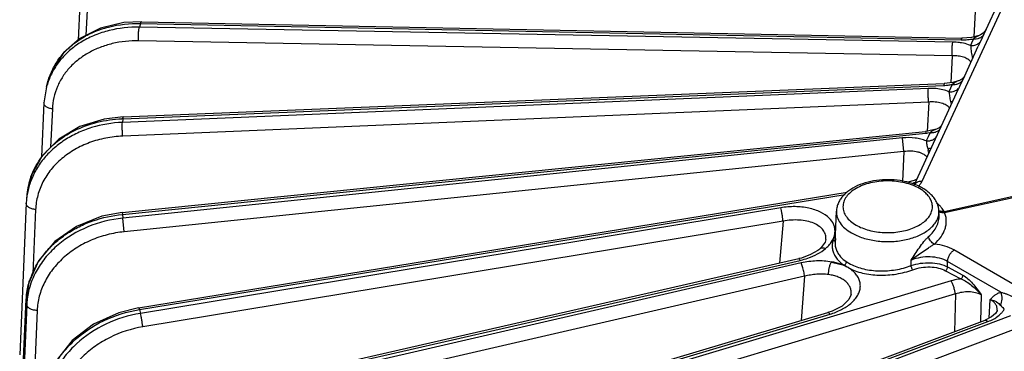
# Model space of a CAD drawing. Units: inches. Extents: x 0 to 17, y 0 to 11.
# Drawn here: x 11.6 to 13, y 7 to 7.5 of the extents above; entities that cross this region are included whole.
import ezdxf

# ---------------------------------------------------------------- set-up
doc = ezdxf.new("R2010")
doc.units = ezdxf.units.IN
doc.header["$LTSCALE"] = 0.935
doc.header["$MEASUREMENT"] = 0
doc.layers.add('7_ALL_FEATURES', color=7, linetype='CONTINUOUS')

msp = doc.modelspace()

# ---------------------------------------------------------------- linework, layer by layer
at = {"layer": '7_ALL_FEATURES', "color": 9, "linetype": 'CONTINUOUS'}
for p, q in [((12.8426, 7.2681), (13.0947, 7.8112)), ((11.6546, 7.5113), (11.6529, 7.4751)), ((12.9181, 7.5094), (12.9164, 7.4733)), ((11.7303, 7.4922), (11.7289, 7.4869)), ((12.8865, 7.4658), (11.7289, 7.4869)), ((11.7303, 7.4922), (12.898, 7.4688)), ((12.9337, 7.4836), (12.9306, 7.4768)), ((12.8855, 7.4464), (11.7279, 7.4675)), ((12.9158, 7.4704), (12.9129, 7.4641)), ((12.9262, 7.4673), (12.9226, 7.4597)), ((12.9306, 7.4768), (12.9262, 7.4673)), ((12.9129, 7.4641), (12.9114, 7.4608)), ((12.8855, 7.4464), (12.8837, 7.4079)), ((12.9137, 7.4452), (12.9161, 7.4455)), ((12.9137, 7.4452), (12.9144, 7.4419)), ((12.9028, 7.417), (12.9007, 7.4125)), ((12.8515, 7.3999), (11.7047, 7.3516)), ((11.7052, 7.3569), (12.8736, 7.4041)), ((12.8832, 7.4004), (12.8808, 7.3952)), ((12.8856, 7.4055), (12.8832, 7.4004)), ((12.8876, 7.407), (12.8856, 7.4055)), ((12.8894, 7.4082), (12.8876, 7.407)), ((12.896, 7.4024), (12.8946, 7.3993)), ((12.8739, 7.2252), (13.6118, 7.3866)), ((13.6127, 7.3848), (12.8747, 7.2233)), ((11.6051, 7.3707), (11.6026, 7.3162)), ((12.852, 7.3805), (11.7052, 7.3321)), ((12.852, 7.3805), (12.8499, 7.3388)), ((12.8832, 7.3814), (12.8865, 7.3818)), ((12.8832, 7.3814), (12.8841, 7.3774)), ((11.7052, 7.3569), (11.7047, 7.3516)), ((11.7047, 7.2209), (12.8479, 7.3363)), ((12.8149, 7.3295), (11.7052, 7.2155)), ((12.8168, 7.3101), (12.8149, 7.3295)), ((12.8477, 7.3389), (12.8479, 7.3363)), ((12.8512, 7.3313), (12.8485, 7.3254)), ((12.851, 7.3366), (12.8539, 7.3371)), ((12.8535, 7.3362), (12.8512, 7.3313)), ((12.8539, 7.3371), (12.8535, 7.3362)), ((12.8506, 7.3146), (12.8515, 7.3115)), ((12.8168, 7.3101), (11.7072, 7.1962)), ((12.8168, 7.3101), (12.8147, 7.2677)), ((11.7289, 7.0856), (12.733, 7.2491)), ((12.6414, 7.2303), (11.7303, 7.0803)), ((12.8739, 7.2252), (12.8714, 7.2291)), ((11.5813, 7.2279), (11.5774, 7.137)), ((11.7045, 7.2235), (11.7047, 7.2209)), ((11.7047, 7.2209), (11.7052, 7.2155)), ((11.7072, 7.1962), (11.7052, 7.2155)), ((12.6448, 7.2111), (11.7338, 7.0611)), ((12.6448, 7.2111), (12.6398, 7.1518)), ((12.7151, 7.1844), (12.717, 7.1881)), ((12.717, 7.1881), (12.7162, 7.1859)), ((12.7188, 7.1919), (12.717, 7.1881)), ((12.7127, 7.1807), (12.7151, 7.1844)), ((12.7162, 7.1859), (12.7156, 7.1837)), ((12.6998, 7.1684), (12.7052, 7.1724)), ((13.5767, 6.7727), (12.888, 7.1703)), ((11.7774, 6.9525), (12.669, 7.1555)), ((12.6707, 7.1519), (11.7798, 6.9473)), ((12.6726, 7.1465), (12.6707, 7.1519)), ((12.7317, 7.1488), (12.7347, 7.1468)), ((12.7347, 7.1468), (12.7377, 7.1452)), ((12.7348, 7.1538), (12.7408, 7.1503)), ((12.827, 7.1481), (12.827, 7.1558)), ((12.8789, 7.1462), (12.879, 7.154)), ((12.8789, 7.1462), (12.9007, 7.1345)), ((12.9547, 7.1102), (12.879, 7.154)), ((12.6755, 7.1329), (11.7846, 6.9284)), ((12.6755, 7.1329), (12.6705, 7.07)), ((12.8761, 7.1409), (12.8979, 7.1292)), ((12.8838, 7.1264), (11.8531, 6.818)), ((12.89, 7.1078), (11.8593, 6.7994)), ((12.89, 7.1078), (12.8885, 7.0542)), ((12.9265, 7.1067), (12.9255, 7.068)), ((11.5586, 6.89), (11.568, 7.1004)), ((11.5687, 7.0924), (11.5598, 6.8767)), ((11.568, 7.101), (11.568, 7.1004)), ((11.568, 7.1004), (11.5687, 7.0924)), ((12.9381, 7.0735), (12.9396, 7.0998)), ((12.9541, 7.0917), (12.9557, 7.0902)), ((11.5835, 7.0845), (11.5747, 6.869)), ((11.7289, 7.0856), (11.7303, 7.0803)), ((11.8497, 6.8231), (12.7116, 7.0791)), ((12.9685, 7.0766), (11.9493, 6.6939)), ((11.9451, 6.6987), (12.936, 7.0685)), ((12.976, 7.0584), (11.9568, 6.6757))]:
    msp.add_line(p, q, dxfattribs=at)
at = {"layer": '7_ALL_FEATURES', "color": 7, "linetype": 'CONTINUOUS'}
for p, q in [((11.6441, 7.5196), (11.6418, 7.4686)), ((12.9337, 7.4836), (12.9512, 7.5213)), ((11.7318, 7.4947), (12.8995, 7.4714)), ((12.9129, 7.4724), (12.8995, 7.4714)), ((12.9239, 7.4752), (12.9129, 7.4724)), ((12.9257, 7.4759), (12.9239, 7.4752)), ((12.9239, 7.4752), (12.9239, 7.4752)), ((12.9028, 7.417), (12.9226, 7.4597)), ((12.9007, 7.4125), (12.896, 7.4024)), ((12.9028, 7.4171), (12.9028, 7.417)), ((12.9031, 7.4176), (12.9031, 7.4177)), ((11.5968, 7.4023), (11.5989, 7.4098)), ((11.7059, 7.3595), (12.8742, 7.4067)), ((12.8316, 7.2636), (12.8946, 7.3993)), ((12.8865, 7.4083), (12.8742, 7.4067)), ((12.8941, 7.4105), (12.8865, 7.4083)), ((12.895, 7.4108), (12.8941, 7.4105)), ((12.8941, 7.4105), (12.8941, 7.4105)), ((11.5932, 7.3792), (11.5897, 7.3026)), ((12.8631, 7.3422), (12.85, 7.3391)), ((12.8668, 7.3441), (12.8631, 7.3422)), ((12.8631, 7.3422), (12.8631, 7.3422)), ((11.7045, 7.2235), (12.8477, 7.3389)), ((12.85, 7.3391), (12.8477, 7.3389)), ((12.8315, 7.2692), (12.8221, 7.2666)), ((12.835, 7.2709), (12.8315, 7.2692)), ((11.569, 7.2494), (11.5683, 7.2415)), ((11.7278, 7.0882), (12.7358, 7.2523)), ((11.568, 7.2367), (11.5586, 7.0215)), ((11.5683, 7.2415), (11.568, 7.2367)), ((12.7188, 7.1812), (12.7207, 7.2254)), ((12.8669, 7.2196), (12.8666, 7.2254)), ((12.6992, 7.174), (12.6971, 7.1721)), ((12.7127, 7.1804), (12.7155, 7.1834)), ((12.684, 7.1637), (12.6708, 7.1589)), ((12.6968, 7.1719), (12.6971, 7.1721)), ((11.7754, 6.955), (12.667, 7.158)), ((12.6708, 7.1589), (12.667, 7.158)), ((12.7138, 7.1532), (12.7316, 7.1486)), ((12.7417, 7.1073), (12.7417, 7.1073)), ((11.568, 7.101), (11.5586, 6.8906)), ((11.8469, 6.8254), (12.7087, 7.0814)), ((12.7145, 7.0833), (12.7087, 7.0814)), ((12.9416, 7.0752), (12.9322, 7.0705)), ((12.9471, 7.08), (12.9416, 7.0752)), ((12.9496, 7.085), (12.9496, 7.0851)), ((11.9413, 6.7007), (12.9322, 7.0705))]:
    msp.add_line(p, q, dxfattribs=at)
for points in [[(11.7318, 7.4947), (11.7067, 7.4934), (11.6735, 7.4855), (11.6444, 7.4709), (11.621, 7.4505), (11.6046, 7.4255), (11.5989, 7.4098)], [(12.9337, 7.4836), (12.9334, 7.4831), (12.932, 7.481), (12.9294, 7.4783), (12.9257, 7.4759)], [(12.9031, 7.4177), (12.9031, 7.4176), (12.9018, 7.4158), (12.8991, 7.4132), (12.895, 7.4108)], [(11.5969, 7.4026), (11.5961, 7.3994), (11.5932, 7.3792)], [(11.7059, 7.3595), (11.679, 7.3564), (11.6443, 7.3456), (11.6142, 7.3278), (11.5907, 7.3043), (11.5752, 7.2764), (11.569, 7.2493)], [(12.8706, 7.3477), (12.8693, 7.3461), (12.8668, 7.3441)], [(11.7045, 7.2235), (11.6757, 7.2182), (11.6393, 7.2039), (11.6084, 7.1823), (11.5852, 7.1549), (11.5715, 7.1237), (11.568, 7.101)], [(12.7058, 7.185), (12.7047, 7.1814), (12.6992, 7.174)], [(12.697, 7.1717), (12.6945, 7.1698), (12.684, 7.1637)], [(12.7417, 7.1073), (12.7386, 7.0998), (12.729, 7.0907), (12.7145, 7.0833)], [(11.7278, 7.0882), (11.6995, 7.0812), (11.6636, 7.0648), (11.6332, 7.0415), (11.6103, 7.013), (11.5967, 6.9812), (11.5932, 6.9583)], [(12.9496, 7.085), (12.9494, 7.0839), (12.9471, 7.08)]]:
    msp.add_lwpolyline(points, dxfattribs=at)
at = {"layer": '7_ALL_FEATURES', "color": 9, "linetype": 'CONTINUOUS'}
for centre, radius, start, end in [((12.8997, 7.5519), 0.0831, 268.8547, 269.9357), ((12.8997, 7.5544), 0.0856, 269.9444, 275.1783), ((12.8996, 7.5552), 0.0863, 275.1631, 280.8128), ((11.693, 7.376), 0.0997, 160.2699, 164.5235), ((11.6962, 7.3666), 0.0912, 156.7765, 177.4466), ((12.855, 7.3196), 0.0804, 84.6154, 92.5156), ((12.8701, 7.4894), 0.0853, 272.3173, 276.5332), ((12.8702, 7.489), 0.0849, 276.5234, 280.4611), ((11.7126, 7.1749), 0.1822, 92.3253, 92.7135), ((12.8401, 7.4151), 0.0792, 275.6904, 277.9178), ((12.7704, 7.2899), 0.0839, 12.6561, 14.9498), ((11.6672, 7.2404), 0.0986, 159.9532, 174.7756), ((12.8088, 7.3375), 0.075, 286.478, 288.8338), ((12.811, 7.2847), 0.0358, 317.6409, 321.5047), ((12.8345, 7.1996), 0.0473, 48.8273, 51.0689), ((12.8425, 7.2075), 0.036, 36.7702, 40.4586), ((12.842, 7.2244), 0.0247, 348.9568, 2.4023), ((12.8622, 7.2187), 0.0134, 24.8043, 29.0931), ((12.8607, 7.218), 0.015, 20.9355, 24.7874), ((12.6812, 7.203), 0.0388, 323.0072, 324.3259), ((12.745, 7.1763), 0.0304, 166.5571, 170.5506), ((12.6988, 7.0702), 0.0847, 70.6877, 79.8067), ((11.6746, 7.0942), 0.107, 157.5671, 161.686), ((11.6721, 7.0881), 0.1035, 173.0216, 177.6208)]:
    msp.add_arc(centre, radius, start, end, dxfattribs=at)
at = {"layer": '7_ALL_FEATURES', "color": 7, "linetype": 'CONTINUOUS'}
for centre, radius, start, end in [((11.6715, 7.2319), 0.1037, 160.8365, 170.4309), ((12.7962, 7.1667), 0.1033, 76.1475, 76.9266), ((12.7967, 7.169), 0.1009, 74.8186, 76.1497), ((12.7986, 7.1757), 0.094, 69.5805, 74.8818), ((11.6702, 7.2322), 0.1024, 170.4459, 174.7907), ((12.8357, 7.2241), 0.0309, 6.4165, 8.8919), ((12.836, 7.2241), 0.0306, 2.4533, 6.4168), ((12.7468, 7.1801), 0.028, 173.568, 177.561), ((12.7473, 7.18), 0.0285, 166.5519, 173.5563)]:
    msp.add_arc(centre, radius, start, end, dxfattribs=at)
at = {"layer": '7_ALL_FEATURES', "color": 9, "linetype": 'CONTINUOUS'}
for points, knots in [([(11.5989, 7.4098), (11.6006, 7.4159), (11.6052, 7.4278), (11.6155, 7.4442), (11.6291, 7.4587), (11.6455, 7.471), (11.6644, 7.4807), (11.6924, 7.4901), (11.7152, 7.4925), (11.7303, 7.4922)], [0, 0, 0, 0, 0.113629, 0.228815, 0.346997, 0.469139, 0.59573, 0.726814, 1, 1, 1, 1]), ([(11.7289, 7.4869), (11.7144, 7.4871), (11.6927, 7.4849), (11.6658, 7.4761), (11.6474, 7.4671), (11.6312, 7.4557), (11.6175, 7.4421), (11.6065, 7.4267), (11.6012, 7.4154), (11.5992, 7.4096)], [0, 0, 0, 0, 0.270031, 0.400363, 0.526864, 0.649558, 0.768782, 0.885237, 1, 1, 1, 1]), ([(11.7279, 7.4675), (11.7277, 7.4691), (11.7275, 7.4726), (11.7276, 7.4778), (11.728, 7.482), (11.7284, 7.485), (11.7287, 7.4863), (11.7289, 7.4869)], [0, 0, 0, 0, 0.257431, 0.536458, 0.796291, 0.907392, 1, 1, 1, 1]), ([(11.7318, 7.4947), (11.7317, 7.4947), (11.7315, 7.4946), (11.7312, 7.4943), (11.731, 7.4939), (11.7306, 7.4932), (11.7304, 7.4926), (11.7303, 7.4922)], [0, 0, 0, 0, 0.137216, 0.229295, 0.341334, 0.628576, 1, 1, 1, 1]), ([(11.7279, 7.4675), (11.7153, 7.4677), (11.6965, 7.4658), (11.6729, 7.4585), (11.6568, 7.451), (11.6423, 7.4414), (11.6298, 7.4301), (11.6197, 7.4171), (11.6145, 7.4075), (11.6124, 7.4026)], [0, 0, 0, 0, 0.269209, 0.399411, 0.52599, 0.648933, 0.768481, 0.88521, 1, 1, 1, 1]), ([(12.8995, 7.4714), (12.8994, 7.4714), (12.8992, 7.4712), (12.8989, 7.471), (12.8987, 7.4706), (12.8983, 7.4698), (12.8981, 7.4692), (12.898, 7.4688)], [0, 0, 0, 0, 0.137216, 0.229295, 0.341334, 0.628576, 1, 1, 1, 1]), ([(12.9239, 7.4752), (12.9233, 7.4749), (12.9219, 7.4744), (12.9199, 7.4733), (12.9179, 7.472), (12.9165, 7.4709), (12.9158, 7.4704)], [0, 0, 0, 0, 0.226421, 0.460255, 0.716068, 1, 1, 1, 1]), ([(12.9158, 7.4704), (12.9164, 7.4703), (12.9184, 7.4702), (12.9204, 7.4704), (12.9219, 7.4708)], [0, 0, 0, 0, 0.256264, 1, 1, 1, 1]), ([(12.9219, 7.4708), (12.9224, 7.4709), (12.9242, 7.4714), (12.9259, 7.4722), (12.927, 7.473)], [0, 0, 0, 0, 0.258811, 1, 1, 1, 1]), ([(12.9226, 7.4635), (12.923, 7.4638), (12.9244, 7.4648), (12.9255, 7.4662), (12.9262, 7.4673)], [0, 0, 0, 0, 0.256339, 1, 1, 1, 1]), ([(12.927, 7.473), (12.9274, 7.4733), (12.9288, 7.4743), (12.9299, 7.4757), (12.9306, 7.4768)], [0, 0, 0, 0, 0.256367, 1, 1, 1, 1]), ([(12.8855, 7.4464), (12.8853, 7.448), (12.8852, 7.4515), (12.8852, 7.4567), (12.8856, 7.4609), (12.886, 7.4639), (12.8863, 7.4652), (12.8865, 7.4658)], [0, 0, 0, 0, 0.257432, 0.536459, 0.796291, 0.907393, 1, 1, 1, 1]), ([(12.8989, 7.4646), (12.8979, 7.4647), (12.8938, 7.4654), (12.8896, 7.4657), (12.8865, 7.4658)], [0, 0, 0, 0, 0.244243, 1, 1, 1, 1]), ([(12.9114, 7.4608), (12.9105, 7.4612), (12.9064, 7.4629), (12.9021, 7.464), (12.8989, 7.4646)], [0, 0, 0, 0, 0.236983, 1, 1, 1, 1]), ([(12.9114, 7.4608), (12.9134, 7.4607), (12.9174, 7.4609), (12.9211, 7.4624), (12.9226, 7.4635)], [0, 0, 0, 0, 0.520914, 1, 1, 1, 1]), ([(12.9114, 7.4608), (12.9117, 7.4597), (12.912, 7.4573), (12.9122, 7.4535), (12.9127, 7.4494), (12.9134, 7.4466), (12.9137, 7.4452)], [0, 0, 0, 0, 0.211559, 0.460332, 0.729649, 1, 1, 1, 1]), ([(12.9122, 7.4372), (12.9111, 7.4388), (12.9078, 7.4417), (12.9015, 7.4445), (12.8939, 7.4462), (12.8884, 7.4464), (12.8855, 7.4464)], [0, 0, 0, 0, 0.201162, 0.436782, 0.706021, 1, 1, 1, 1]), ([(12.8972, 7.4084), (12.8976, 7.4087), (12.899, 7.4098), (12.9001, 7.4113), (12.9007, 7.4125)], [0, 0, 0, 0, 0.256273, 1, 1, 1, 1]), ([(12.852, 7.3805), (12.8518, 7.3821), (12.8515, 7.3856), (12.8513, 7.3908), (12.8513, 7.3956), (12.8514, 7.3986), (12.8515, 7.3999)], [0, 0, 0, 0, 0.257576, 0.537434, 0.797682, 1, 1, 1, 1]), ([(12.8808, 7.3952), (12.8781, 7.3964), (12.872, 7.3983), (12.8658, 7.3993), (12.8625, 7.3996)], [0, 0, 0, 0, 0.479901, 1, 1, 1, 1]), ([(12.8742, 7.4067), (12.8741, 7.4067), (12.874, 7.4066), (12.8739, 7.4063), (12.8738, 7.4059), (12.8737, 7.4052), (12.8736, 7.4045), (12.8736, 7.4041)], [0, 0, 0, 0, 0.096599, 0.181382, 0.292972, 0.595681, 1, 1, 1, 1]), ([(12.8808, 7.3952), (12.8821, 7.3951), (12.8847, 7.3951), (12.8884, 7.3959), (12.8916, 7.3974), (12.8934, 7.3989), (12.8941, 7.3997)], [0, 0, 0, 0, 0.269631, 0.526765, 0.769312, 1, 1, 1, 1]), ([(12.8856, 7.4055), (12.8862, 7.4054), (12.8883, 7.4053), (12.8904, 7.4056), (12.8919, 7.406)], [0, 0, 0, 0, 0.256806, 1, 1, 1, 1]), ([(12.8941, 7.4105), (12.8933, 7.4102), (12.8917, 7.4095), (12.8902, 7.4087), (12.8894, 7.4082)], [0, 0, 0, 0, 0.492843, 1, 1, 1, 1]), ([(12.8919, 7.406), (12.8924, 7.4061), (12.8943, 7.4066), (12.8961, 7.4075), (12.8972, 7.4084)], [0, 0, 0, 0, 0.259561, 1, 1, 1, 1]), ([(12.8808, 7.3952), (12.881, 7.3943), (12.8813, 7.3921), (12.8817, 7.3887), (12.8822, 7.3851), (12.8828, 7.3826), (12.8832, 7.3814)], [0, 0, 0, 0, 0.213642, 0.461177, 0.728647, 1, 1, 1, 1]), ([(11.6051, 7.3707), (11.6035, 7.3709), (11.6004, 7.3716), (11.5971, 7.3732), (11.595, 7.3749), (11.5939, 7.3762), (11.5933, 7.3777), (11.5932, 7.3787), (11.5932, 7.3792)], [0, 0, 0, 0, 0.308402, 0.58328, 0.702886, 0.810469, 0.908206, 1, 1, 1, 1]), ([(12.882, 7.3717), (12.8807, 7.3734), (12.8779, 7.3756), (12.8737, 7.3778), (12.8685, 7.3796), (12.8612, 7.3808), (12.8551, 7.3807), (12.852, 7.3805)], [0, 0, 0, 0, 0.201114, 0.315314, 0.438434, 0.708104, 1, 1, 1, 1]), ([(11.5879, 7.2994), (11.5939, 7.3078), (11.6088, 7.3235), (11.6366, 7.3413), (11.669, 7.353), (11.6922, 7.3563), (11.704, 7.3569)], [0, 0, 0, 0, 0.232848, 0.478042, 0.734796, 1, 1, 1, 1]), ([(11.7059, 7.3595), (11.7058, 7.3595), (11.7057, 7.3594), (11.7056, 7.3591), (11.7055, 7.3587), (11.7053, 7.358), (11.7053, 7.3573), (11.7052, 7.3569)], [0, 0, 0, 0, 0.096599, 0.181382, 0.292972, 0.595681, 1, 1, 1, 1]), ([(11.7052, 7.3321), (11.705, 7.3338), (11.7048, 7.3373), (11.7046, 7.3424), (11.7045, 7.3473), (11.7046, 7.3503), (11.7047, 7.3516)], [0, 0, 0, 0, 0.257576, 0.537433, 0.797681, 1, 1, 1, 1]), ([(12.8631, 7.3422), (12.8622, 7.3419), (12.8606, 7.3413), (12.859, 7.3405), (12.8582, 7.3401)], [0, 0, 0, 0, 0.499479, 1, 1, 1, 1]), ([(11.7052, 7.3321), (11.6971, 7.3318), (11.6811, 7.3299), (11.6581, 7.3235), (11.6403, 7.3153), (11.6274, 7.3071), (11.6157, 7.2982), (11.6029, 7.2853), (11.5912, 7.2676), (11.5837, 7.2482), (11.5816, 7.2347), (11.5813, 7.2279)], [0, 0, 0, 0, 0.137017, 0.271548, 0.402409, 0.46635, 0.529202, 0.651538, 0.769997, 0.885697, 1, 1, 1, 1]), ([(12.8485, 7.3254), (12.8461, 7.3264), (12.8409, 7.3281), (12.8297, 7.3301), (12.8208, 7.3301), (12.8149, 7.3295)], [0, 0, 0, 0, 0.230234, 0.477107, 1, 1, 1, 1]), ([(12.8485, 7.3254), (12.8501, 7.3253), (12.8534, 7.3254), (12.8579, 7.3267), (12.8615, 7.3292), (12.8632, 7.3315), (12.8638, 7.3327)], [0, 0, 0, 0, 0.275223, 0.532714, 0.771941, 1, 1, 1, 1]), ([(12.8582, 7.3401), (12.8579, 7.3399), (12.8563, 7.339), (12.8549, 7.338), (12.8539, 7.3371)], [0, 0, 0, 0, 0.236348, 1, 1, 1, 1]), ([(12.8539, 7.3371), (12.8545, 7.337), (12.8567, 7.3369), (12.8591, 7.3372), (12.8607, 7.3376)], [0, 0, 0, 0, 0.257584, 1, 1, 1, 1]), ([(12.8607, 7.3376), (12.8612, 7.3378), (12.8632, 7.3384), (12.865, 7.3395), (12.8662, 7.3405)], [0, 0, 0, 0, 0.260605, 1, 1, 1, 1]), ([(12.8485, 7.3254), (12.8487, 7.3246), (12.8489, 7.323), (12.8493, 7.3203), (12.8499, 7.3175), (12.8504, 7.3156), (12.8506, 7.3146)], [0, 0, 0, 0, 0.216859, 0.462479, 0.727146, 1, 1, 1, 1]), ([(12.8506, 7.3146), (12.8516, 7.3146), (12.8534, 7.3148), (12.8551, 7.3152), (12.8559, 7.3155)], [0, 0, 0, 0, 0.554754, 1, 1, 1, 1]), ([(11.5746, 7.2742), (11.5762, 7.2786), (11.5801, 7.2874), (11.5851, 7.2955), (11.5879, 7.2994)], [0, 0, 0, 0, 0.495644, 1, 1, 1, 1]), ([(12.8498, 7.3023), (12.8482, 7.3041), (12.8451, 7.3064), (12.8404, 7.3084), (12.8347, 7.3101), (12.8267, 7.311), (12.8202, 7.3106), (12.8168, 7.3101)], [0, 0, 0, 0, 0.203261, 0.318713, 0.442801, 0.712427, 1, 1, 1, 1]), ([(12.8387, 7.2577), (12.8356, 7.2595), (12.8289, 7.2626), (12.8179, 7.266), (12.806, 7.268), (12.7937, 7.2687), (12.7813, 7.268), (12.7694, 7.266), (12.7585, 7.2626), (12.7488, 7.2581), (12.7408, 7.2526), (12.7347, 7.2463), (12.7309, 7.2392), (12.7296, 7.2317), (12.7309, 7.2243), (12.7347, 7.2172), (12.7408, 7.2108), (12.7459, 7.2074), (12.7486, 7.2057)], [0, 0, 0, 0, 0.066532, 0.138436, 0.214054, 0.291643, 0.369242, 0.444871, 0.516717, 0.583309, 0.643687, 0.697702, 0.746288, 0.791661, 0.837028, 0.885605, 0.93968, 1, 1, 1, 1]), ([(12.8314, 7.2631), (12.8319, 7.2639), (12.8332, 7.2655), (12.8359, 7.2673), (12.8392, 7.2682), (12.8415, 7.2682), (12.8426, 7.2681)], [0, 0, 0, 0, 0.230404, 0.471377, 0.728662, 1, 1, 1, 1]), ([(12.8503, 7.2486), (12.8495, 7.2494), (12.846, 7.253), (12.842, 7.2558), (12.8387, 7.2577)], [0, 0, 0, 0, 0.234607, 1, 1, 1, 1]), ([(12.8391, 7.2624), (12.8394, 7.2629), (12.8408, 7.2647), (12.8419, 7.2666), (12.8426, 7.2681)], [0, 0, 0, 0, 0.260473, 1, 1, 1, 1]), ([(12.7486, 7.2057), (12.7514, 7.2041), (12.7574, 7.2013), (12.7672, 7.1981), (12.7777, 7.196), (12.7924, 7.1945), (12.8073, 7.1954), (12.8214, 7.1984), (12.8311, 7.2018), (12.8396, 7.206), (12.8467, 7.211), (12.8522, 7.2167), (12.8559, 7.223), (12.8576, 7.2296), (12.8572, 7.2364), (12.8547, 7.2429), (12.8519, 7.2467), (12.8503, 7.2486)], [0, 0, 0, 0, 0.065786, 0.136524, 0.21088, 0.28748, 0.441015, 0.514983, 0.585106, 0.650297, 0.70986, 0.763725, 0.812602, 0.858149, 0.902841, 0.949376, 1, 1, 1, 1]), ([(11.5813, 7.2279), (11.5795, 7.228), (11.5761, 7.2286), (11.5723, 7.2302), (11.5699, 7.232), (11.5687, 7.2335), (11.568, 7.235), (11.5679, 7.2361), (11.568, 7.2367)], [0, 0, 0, 0, 0.309771, 0.587399, 0.707496, 0.814449, 0.910526, 1, 1, 1, 1]), ([(12.7106, 7.2154), (12.7071, 7.219), (12.7003, 7.2234), (12.6901, 7.2275), (12.678, 7.2308), (12.6616, 7.2325), (12.6481, 7.2315), (12.6414, 7.2303)], [0, 0, 0, 0, 0.207979, 0.325624, 0.451221, 0.71995, 1, 1, 1, 1]), ([(12.6448, 7.2111), (12.6447, 7.2128), (12.6442, 7.2162), (12.6434, 7.2213), (12.6425, 7.2261), (12.6418, 7.2291), (12.6414, 7.2303)], [0, 0, 0, 0, 0.2549, 0.533889, 0.795132, 1, 1, 1, 1]), ([(12.8699, 7.2309), (12.8696, 7.2312), (12.8683, 7.2328), (12.8668, 7.2342), (12.8656, 7.2352)], [0, 0, 0, 0, 0.243728, 1, 1, 1, 1]), ([(11.7052, 7.2155), (11.6882, 7.2138), (11.6551, 7.2056), (11.6188, 7.1841), (11.5961, 7.1615), (11.5828, 7.1426), (11.5735, 7.1222), (11.5702, 7.1078), (11.5694, 7.1006)], [0, 0, 0, 0, 0.268228, 0.526604, 0.65055, 0.770408, 0.886596, 1, 1, 1, 1]), ([(11.5757, 7.135), (11.5781, 7.1407), (11.5838, 7.1519), (11.5951, 7.1673), (11.609, 7.1812), (11.625, 7.1935), (11.6431, 7.2039), (11.6692, 7.2148), (11.6904, 7.2195), (11.7047, 7.2209)], [0, 0, 0, 0, 0.113619, 0.230695, 0.351514, 0.476006, 0.603799, 0.734341, 1, 1, 1, 1]), ([(12.7187, 7.1977), (12.7187, 7.1993), (12.7183, 7.2025), (12.7162, 7.2088), (12.7131, 7.213), (12.7106, 7.2154)], [0, 0, 0, 0, 0.238861, 0.481169, 1, 1, 1, 1]), ([(12.7207, 7.2254), (12.7207, 7.224), (12.7208, 7.2211), (12.7221, 7.2154), (12.7258, 7.2082), (12.7328, 7.2007), (12.7388, 7.1965), (12.7421, 7.1946)], [0, 0, 0, 0, 0.108454, 0.218533, 0.450811, 0.7099, 1, 1, 1, 1]), ([(12.7421, 7.1946), (12.7446, 7.1932), (12.7499, 7.1905), (12.7616, 7.1862), (12.7776, 7.1828), (12.7977, 7.1818), (12.8175, 7.184), (12.8355, 7.1892), (12.8484, 7.196), (12.8565, 7.2027), (12.8611, 7.208), (12.8645, 7.2137), (12.8658, 7.2177), (12.8662, 7.2197)], [0, 0, 0, 0, 0.061282, 0.126456, 0.26517, 0.409783, 0.552902, 0.687302, 0.807316, 0.861101, 0.910714, 0.95669, 1, 1, 1, 1]), ([(12.8519, 7.1893), (12.8543, 7.1914), (12.8586, 7.1959), (12.8635, 7.2035), (12.8665, 7.2115), (12.867, 7.217), (12.8669, 7.2196)], [0, 0, 0, 0, 0.277331, 0.533571, 0.772125, 1, 1, 1, 1]), ([(12.8601, 7.1787), (12.8636, 7.1818), (12.8698, 7.1884), (12.8749, 7.1981), (12.8769, 7.2061), (12.8772, 7.212), (12.8766, 7.2178), (12.8754, 7.2215), (12.8747, 7.2233)], [0, 0, 0, 0, 0.280258, 0.532663, 0.651519, 0.767629, 0.883121, 1, 1, 1, 1]), ([(12.8691, 7.2252), (12.8688, 7.2253), (12.8677, 7.2256), (12.8667, 7.2262), (12.8661, 7.2267)], [0, 0, 0, 0, 0.258929, 1, 1, 1, 1]), ([(12.8747, 7.2233), (12.8739, 7.2232), (12.8723, 7.223), (12.8699, 7.2233), (12.8678, 7.2242), (12.8667, 7.2251), (12.8662, 7.2256)], [0, 0, 0, 0, 0.271725, 0.531914, 0.774044, 1, 1, 1, 1]), ([(12.8739, 7.2252), (12.8735, 7.2251), (12.8719, 7.2248), (12.8702, 7.2249), (12.8691, 7.2252)], [0, 0, 0, 0, 0.257541, 1, 1, 1, 1]), ([(12.7058, 7.1851), (12.706, 7.1874), (12.7056, 7.1922), (12.7021, 7.1989), (12.6962, 7.2044), (12.6882, 7.2087), (12.6786, 7.2116), (12.6678, 7.213), (12.6564, 7.213), (12.6487, 7.2119), (12.6448, 7.2111)], [0, 0, 0, 0, 0.092285, 0.187489, 0.292916, 0.41235, 0.545819, 0.69087, 0.843874, 1, 1, 1, 1]), ([(11.7072, 7.1962), (11.6991, 7.1953), (11.683, 7.1925), (11.66, 7.1847), (11.6389, 7.1736), (11.6204, 7.1596), (11.605, 7.1432), (11.5934, 7.1248), (11.5859, 7.105), (11.5838, 7.0913), (11.5835, 7.0845)], [0, 0, 0, 0, 0.135477, 0.269568, 0.400878, 0.528557, 0.65204, 0.771297, 0.886958, 1, 1, 1, 1]), ([(12.717, 7.1881), (12.7176, 7.1897), (12.7185, 7.1928), (12.7188, 7.1961), (12.7187, 7.1977)], [0, 0, 0, 0, 0.508833, 1, 1, 1, 1]), ([(12.827, 7.1558), (12.8289, 7.1588), (12.8328, 7.1648), (12.8387, 7.1736), (12.844, 7.1808), (12.8484, 7.1859), (12.8507, 7.1882), (12.8519, 7.1893)], [0, 0, 0, 0, 0.253779, 0.510695, 0.766308, 0.888324, 1, 1, 1, 1]), ([(12.8601, 7.1787), (12.859, 7.1792), (12.857, 7.1804), (12.8545, 7.183), (12.8527, 7.186), (12.852, 7.1882), (12.8519, 7.1893)], [0, 0, 0, 0, 0.24641, 0.51161, 0.770443, 1, 1, 1, 1]), ([(12.7052, 7.1724), (12.7058, 7.173), (12.7084, 7.1752), (12.7107, 7.1777), (12.7122, 7.1797)], [0, 0, 0, 0, 0.261166, 1, 1, 1, 1]), ([(12.7151, 7.1813), (12.7148, 7.1795), (12.7145, 7.176), (12.7149, 7.1724), (12.7153, 7.1707)], [0, 0, 0, 0, 0.50231, 1, 1, 1, 1]), ([(12.827, 7.1558), (12.8296, 7.158), (12.835, 7.1621), (12.8433, 7.1679), (12.8504, 7.1726), (12.856, 7.1762), (12.8587, 7.1779), (12.8601, 7.1787)], [0, 0, 0, 0, 0.252822, 0.505794, 0.758192, 0.882256, 1, 1, 1, 1]), ([(12.888, 7.1703), (12.884, 7.1726), (12.8749, 7.1764), (12.8652, 7.1782), (12.8601, 7.1787)], [0, 0, 0, 0, 0.477317, 1, 1, 1, 1]), ([(12.669, 7.1555), (12.6701, 7.1558), (12.6747, 7.1569), (12.6793, 7.1583), (12.6826, 7.1596)], [0, 0, 0, 0, 0.253568, 1, 1, 1, 1]), ([(12.6826, 7.1596), (12.6842, 7.1602), (12.6901, 7.1626), (12.6959, 7.1657), (12.6998, 7.1684)], [0, 0, 0, 0, 0.260681, 1, 1, 1, 1]), ([(12.7153, 7.1707), (12.7158, 7.1686), (12.7172, 7.1644), (12.7195, 7.1606), (12.7208, 7.1588)], [0, 0, 0, 0, 0.488766, 1, 1, 1, 1]), ([(12.879, 7.154), (12.8754, 7.1561), (12.8673, 7.1592), (12.8541, 7.161), (12.8403, 7.16), (12.8312, 7.1576), (12.827, 7.1558)], [0, 0, 0, 0, 0.228944, 0.480594, 0.742484, 1, 1, 1, 1]), ([(12.879, 7.154), (12.879, 7.1555), (12.8796, 7.1587), (12.8815, 7.1632), (12.8844, 7.1672), (12.8868, 7.1694), (12.888, 7.1703)], [0, 0, 0, 0, 0.236697, 0.496928, 0.758819, 1, 1, 1, 1]), ([(12.667, 7.158), (12.6672, 7.158), (12.6674, 7.1579), (12.6677, 7.1577), (12.668, 7.1573), (12.6685, 7.1565), (12.6688, 7.1559), (12.669, 7.1555)], [0, 0, 0, 0, 0.124512, 0.214101, 0.326013, 0.618447, 1, 1, 1, 1]), ([(12.7138, 7.1532), (12.7068, 7.1545), (12.6922, 7.1554), (12.6778, 7.1535), (12.6707, 7.1519)], [0, 0, 0, 0, 0.493483, 1, 1, 1, 1]), ([(12.6755, 7.1329), (12.6752, 7.1352), (12.6745, 7.1397), (12.6733, 7.1442), (12.6726, 7.1465)], [0, 0, 0, 0, 0.48577, 1, 1, 1, 1]), ([(12.7208, 7.1588), (12.7215, 7.1579), (12.7247, 7.154), (12.7285, 7.1507), (12.7316, 7.1486)], [0, 0, 0, 0, 0.237304, 1, 1, 1, 1]), ([(12.7377, 7.1452), (12.7369, 7.1457), (12.7334, 7.1476), (12.7297, 7.1491), (12.7268, 7.1501)], [0, 0, 0, 0, 0.23972, 1, 1, 1, 1]), ([(12.7482, 7.1019), (12.7496, 7.1036), (12.7519, 7.1073), (12.7542, 7.1132), (12.755, 7.1193), (12.7543, 7.1252), (12.7521, 7.1309), (12.7486, 7.1362), (12.7438, 7.1411), (12.74, 7.1438), (12.7379, 7.145)], [0, 0, 0, 0, 0.131359, 0.253854, 0.370452, 0.484983, 0.601832, 0.725111, 0.857178, 1, 1, 1, 1]), ([(12.7379, 7.145), (12.741, 7.1434), (12.7475, 7.1405), (12.7619, 7.1362), (12.7817, 7.1338), (12.8059, 7.1354), (12.8218, 7.1395), (12.8294, 7.1423)], [0, 0, 0, 0, 0.109886, 0.227381, 0.479125, 0.741984, 1, 1, 1, 1]), ([(12.7408, 7.1503), (12.7436, 7.1488), (12.7498, 7.1461), (12.7633, 7.1421), (12.782, 7.1399), (12.8049, 7.1415), (12.8199, 7.1454), (12.827, 7.1481)], [0, 0, 0, 0, 0.109804, 0.227228, 0.478876, 0.741769, 1, 1, 1, 1]), ([(12.827, 7.1481), (12.8313, 7.1496), (12.8403, 7.1518), (12.8541, 7.1526), (12.8672, 7.151), (12.8753, 7.1481), (12.8789, 7.1462)], [0, 0, 0, 0, 0.257991, 0.521038, 0.773018, 1, 1, 1, 1]), ([(12.8294, 7.1423), (12.829, 7.1426), (12.8285, 7.1435), (12.8278, 7.1449), (12.8273, 7.1465), (12.827, 7.1475), (12.827, 7.1481)], [0, 0, 0, 0, 0.217521, 0.479775, 0.752756, 1, 1, 1, 1]), ([(12.8294, 7.1423), (12.8332, 7.1437), (12.8414, 7.1458), (12.8537, 7.1466), (12.8656, 7.1452), (12.8729, 7.1426), (12.8761, 7.1409)], [0, 0, 0, 0, 0.258356, 0.521403, 0.773194, 1, 1, 1, 1]), ([(12.8761, 7.1409), (12.8765, 7.1412), (12.8772, 7.1419), (12.8781, 7.1432), (12.8787, 7.1447), (12.8789, 7.1457), (12.8789, 7.1462)], [0, 0, 0, 0, 0.239507, 0.500371, 0.761034, 1, 1, 1, 1]), ([(12.7095, 7.1354), (12.7068, 7.1358), (12.7026, 7.136), (12.697, 7.1359), (12.6927, 7.1358), (12.6883, 7.1354), (12.6826, 7.1346), (12.6783, 7.1337), (12.6755, 7.1329)], [0, 0, 0, 0, 0.241471, 0.365756, 0.491682, 0.618622, 0.746065, 1, 1, 1, 1]), ([(12.7417, 7.1073), (12.7419, 7.109), (12.7418, 7.1123), (12.7404, 7.1172), (12.7377, 7.1217), (12.7339, 7.1257), (12.729, 7.1292), (12.7232, 7.1321), (12.7166, 7.1341), (12.7119, 7.135), (12.7095, 7.1354)], [0, 0, 0, 0, 0.104889, 0.209764, 0.318752, 0.435497, 0.562182, 0.698806, 0.844909, 1, 1, 1, 1]), ([(12.8979, 7.1292), (12.8983, 7.1295), (12.8991, 7.1302), (12.9, 7.1315), (12.9006, 7.133), (12.9007, 7.134), (12.9007, 7.1345)], [0, 0, 0, 0, 0.239507, 0.500369, 0.761032, 1, 1, 1, 1]), ([(12.9007, 7.1345), (12.9033, 7.1332), (12.9082, 7.1295), (12.9148, 7.1227), (12.9208, 7.115), (12.9246, 7.1095), (12.9265, 7.1067)], [0, 0, 0, 0, 0.228297, 0.47728, 0.736556, 1, 1, 1, 1]), ([(11.568, 7.1004), (11.5681, 7.1027), (11.5688, 7.112), (11.5709, 7.1212), (11.5731, 7.1278)], [0, 0, 0, 0, 0.247724, 1, 1, 1, 1]), ([(12.8979, 7.1292), (12.8967, 7.1291), (12.8919, 7.1285), (12.8872, 7.1274), (12.8838, 7.1264)], [0, 0, 0, 0, 0.252427, 1, 1, 1, 1]), ([(12.89, 7.1078), (12.8898, 7.1094), (12.8892, 7.1128), (12.8878, 7.1178), (12.8862, 7.1218), (12.8848, 7.1246), (12.8841, 7.1259), (12.8838, 7.1264)], [0, 0, 0, 0, 0.248874, 0.523989, 0.786401, 0.901532, 1, 1, 1, 1]), ([(12.8979, 7.1292), (12.9006, 7.1282), (12.9059, 7.1253), (12.9132, 7.1199), (12.9202, 7.1137), (12.9244, 7.1091), (12.9265, 7.1067)], [0, 0, 0, 0, 0.237944, 0.488881, 0.744299, 1, 1, 1, 1]), ([(12.9265, 7.1067), (12.924, 7.108), (12.9183, 7.11), (12.9092, 7.1111), (12.8995, 7.1104), (12.8931, 7.1089), (12.89, 7.1078)], [0, 0, 0, 0, 0.225067, 0.474254, 0.736849, 1, 1, 1, 1]), ([(12.9396, 7.0998), (12.9406, 7.101), (12.9427, 7.1034), (12.9463, 7.1065), (12.9503, 7.1089), (12.9532, 7.1099), (12.9547, 7.1102)], [0, 0, 0, 0, 0.255124, 0.505187, 0.751567, 1, 1, 1, 1]), ([(12.9541, 7.0917), (12.9556, 7.0944), (12.9571, 7.1008), (12.956, 7.1072), (12.9547, 7.1102)], [0, 0, 0, 0, 0.485769, 1, 1, 1, 1]), ([(12.9547, 7.1102), (12.9561, 7.1099), (12.9588, 7.1092), (12.9642, 7.1074), (12.9682, 7.1055), (12.9708, 7.104)], [0, 0, 0, 0, 0.23606, 0.482943, 1, 1, 1, 1]), ([(11.5835, 7.0845), (11.5817, 7.0845), (11.5782, 7.0848), (11.5741, 7.0862), (11.5715, 7.0879), (11.57, 7.0892), (11.5691, 7.0907), (11.5687, 7.0918), (11.5687, 7.0924)], [0, 0, 0, 0, 0.302893, 0.581738, 0.704404, 0.814098, 0.91171, 1, 1, 1, 1]), ([(12.7116, 7.0791), (12.7172, 7.0808), (12.7276, 7.0848), (12.737, 7.0909), (12.741, 7.0943)], [0, 0, 0, 0, 0.524861, 1, 1, 1, 1]), ([(12.741, 7.0943), (12.7417, 7.0949), (12.7443, 7.0972), (12.7467, 7.0998), (12.7482, 7.1019)], [0, 0, 0, 0, 0.260284, 1, 1, 1, 1]), ([(12.9496, 7.0851), (12.9497, 7.0865), (12.9493, 7.0895), (12.9473, 7.0936), (12.944, 7.0972), (12.9412, 7.099), (12.9396, 7.0998)], [0, 0, 0, 0, 0.22976, 0.464789, 0.718982, 1, 1, 1, 1]), ([(12.9396, 7.0998), (12.9405, 7.0996), (12.9422, 7.0992), (12.9446, 7.0984), (12.9468, 7.0975), (12.9492, 7.0962), (12.9516, 7.0943), (12.9533, 7.0926), (12.9541, 7.0917)], [0, 0, 0, 0, 0.163047, 0.313088, 0.450755, 0.576423, 0.798468, 1, 1, 1, 1]), ([(12.9557, 7.0902), (12.9563, 7.0896), (12.9577, 7.0883), (12.959, 7.0869), (12.9596, 7.0861)], [0, 0, 0, 0, 0.454517, 1, 1, 1, 1]), ([(11.5934, 6.9582), (11.5939, 6.9656), (11.5965, 6.9806), (11.6049, 7.0021), (11.6178, 7.0225), (11.6405, 7.0474), (11.6771, 7.0721), (11.7113, 7.0827), (11.7289, 7.0856)], [0, 0, 0, 0, 0.111077, 0.226229, 0.34609, 0.470813, 0.731457, 1, 1, 1, 1]), ([(11.7303, 7.0803), (11.7134, 7.0775), (11.6806, 7.0673), (11.6451, 7.0438), (11.6227, 7.0199), (11.6096, 7.0003), (11.6004, 6.9795), (11.5971, 6.9649), (11.5962, 6.9576)], [0, 0, 0, 0, 0.265348, 0.524476, 0.649456, 0.770303, 0.886993, 1, 1, 1, 1]), ([(11.7278, 7.0882), (11.7279, 7.0882), (11.7281, 7.0879), (11.7283, 7.0875), (11.7286, 7.0866), (11.7288, 7.086), (11.7289, 7.0856)], [0, 0, 0, 0, 0.086704, 0.282055, 0.588788, 1, 1, 1, 1]), ([(11.7338, 7.0611), (11.7336, 7.0627), (11.7331, 7.0662), (11.7323, 7.0713), (11.7314, 7.0761), (11.7307, 7.079), (11.7303, 7.0803)], [0, 0, 0, 0, 0.2549, 0.533889, 0.795132, 1, 1, 1, 1]), ([(12.7087, 7.0814), (12.7092, 7.0815), (12.71, 7.0811), (12.7109, 7.0802), (12.7114, 7.0795), (12.7116, 7.0791)], [0, 0, 0, 0, 0.357307, 0.641652, 1, 1, 1, 1]), ([(12.9461, 7.0732), (12.947, 7.0738), (12.9503, 7.0759), (12.9533, 7.0784), (12.9553, 7.0805)], [0, 0, 0, 0, 0.263108, 1, 1, 1, 1]), ([(12.9553, 7.0805), (12.9558, 7.0809), (12.9573, 7.0827), (12.9587, 7.0846), (12.9596, 7.0861)], [0, 0, 0, 0, 0.2603, 1, 1, 1, 1]), ([(11.7338, 7.0611), (11.7177, 7.0584), (11.694, 7.0509), (11.6662, 7.0344), (11.6479, 7.0193), (11.6328, 7.002), (11.6214, 6.9829), (11.614, 6.9628), (11.6119, 6.9488), (11.6117, 6.9419)], [0, 0, 0, 0, 0.266428, 0.398024, 0.526639, 0.65133, 0.771616, 0.887654, 1, 1, 1, 1]), ([(12.9322, 7.0705), (12.9324, 7.0706), (12.9331, 7.0707), (12.934, 7.0703), (12.935, 7.0695), (12.9357, 7.0688), (12.936, 7.0685)], [0, 0, 0, 0, 0.175957, 0.392117, 0.66601, 1, 1, 1, 1]), ([(12.936, 7.0685), (12.9369, 7.0688), (12.9404, 7.0702), (12.9437, 7.0718), (12.9461, 7.0732)], [0, 0, 0, 0, 0.25726, 1, 1, 1, 1])]:
    msp.add_open_spline(points, degree=3, knots=knots, dxfattribs=at)
at = {"layer": '7_ALL_FEATURES', "color": 7, "linetype": 'CONTINUOUS'}
for points, knots in [([(11.7047, 7.3516), (11.6899, 7.3509), (11.6679, 7.3473), (11.6407, 7.3369), (11.6222, 7.3267), (11.6058, 7.3142), (11.592, 7.2998), (11.581, 7.2836), (11.5757, 7.2719), (11.5736, 7.266)], [0, 0, 0, 0, 0.267698, 0.398099, 0.525226, 0.648805, 0.768833, 0.885652, 1, 1, 1, 1]), ([(12.8195, 7.2673), (12.8141, 7.2686), (12.803, 7.2702), (12.7862, 7.2704), (12.7697, 7.2682), (12.7545, 7.2637), (12.7412, 7.2571), (12.732, 7.2497), (12.7265, 7.2428), (12.7234, 7.2374), (12.7214, 7.2315), (12.7208, 7.2275), (12.7207, 7.2254)], [0, 0, 0, 0, 0.139285, 0.281216, 0.421041, 0.554351, 0.678142, 0.791982, 0.845727, 0.897856, 0.949019, 1, 1, 1, 1]), ([(12.8433, 7.2582), (12.8424, 7.2587), (12.8386, 7.2608), (12.8345, 7.2626), (12.8314, 7.2637)], [0, 0, 0, 0, 0.242496, 1, 1, 1, 1]), ([(12.8637, 7.2373), (12.8628, 7.2394), (12.8604, 7.2435), (12.8557, 7.2491), (12.8499, 7.254), (12.8456, 7.2569), (12.8433, 7.2582)], [0, 0, 0, 0, 0.235314, 0.479293, 0.733807, 1, 1, 1, 1]), ([(12.8663, 7.2289), (12.8662, 7.2296), (12.8656, 7.2325), (12.8646, 7.2353), (12.8637, 7.2373)], [0, 0, 0, 0, 0.249281, 1, 1, 1, 1]), ([(12.6971, 7.1721), (12.6975, 7.1725), (12.6986, 7.1731), (12.7006, 7.1735), (12.7027, 7.1733), (12.7042, 7.1729), (12.7049, 7.1726)], [0, 0, 0, 0, 0.218823, 0.453221, 0.713239, 1, 1, 1, 1]), ([(12.7155, 7.1834), (12.7162, 7.1834), (12.7175, 7.1836), (12.7186, 7.1844), (12.719, 7.1849)], [0, 0, 0, 0, 0.527119, 1, 1, 1, 1]), ([(12.7188, 7.1813), (12.7188, 7.1807), (12.7188, 7.1784), (12.719, 7.1762), (12.7194, 7.1745)], [0, 0, 0, 0, 0.250979, 1, 1, 1, 1]), ([(12.7194, 7.1745), (12.7198, 7.1725), (12.7212, 7.1685), (12.7233, 7.165), (12.7246, 7.1633)], [0, 0, 0, 0, 0.491395, 1, 1, 1, 1]), ([(12.7246, 7.1633), (12.7252, 7.1624), (12.7282, 7.1588), (12.7319, 7.1558), (12.7348, 7.1538)], [0, 0, 0, 0, 0.236726, 1, 1, 1, 1]), ([(12.7095, 7.1351), (12.7095, 7.1367), (12.7096, 7.14), (12.7104, 7.1449), (12.7116, 7.1488), (12.7128, 7.1515), (12.7134, 7.1527), (12.7138, 7.1532)], [0, 0, 0, 0, 0.253644, 0.525387, 0.783648, 0.898828, 1, 1, 1, 1]), ([(12.7317, 7.1488), (12.7322, 7.1491), (12.733, 7.1497), (12.734, 7.151), (12.7347, 7.1524), (12.7349, 7.1534), (12.7349, 7.1539)], [0, 0, 0, 0, 0.246199, 0.507563, 0.764807, 1, 1, 1, 1])]:
    msp.add_open_spline(points, degree=3, knots=knots, dxfattribs=at)

doc.saveas('drawing.dxf')
